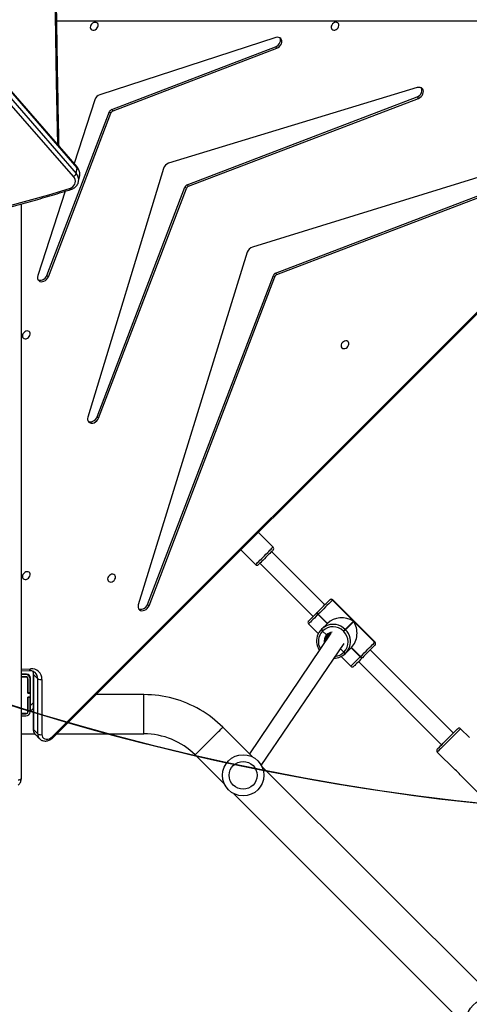
# Model space of a CAD drawing. Units: centimetres. Extents: x -1564 to 1131, y -2520 to -1089.
# Drawn here: x -108 to -65, y -1868 to -1772 of the extents above; entities that cross this region are included whole.
import ezdxf

# ---------------------------------------------------------------- set-up
doc = ezdxf.new("R2010")
doc.units = ezdxf.units.CM
doc.layers.add('VP-DIM', color=7, linetype='Continuous')
doc.layers.add('VP-HIC', color=6, linetype='Continuous')
doc.layers.add('VP-EQ', color=7, linetype='Continuous', true_color=0x8a3492)
doc.dimstyles.new('ISO-25', dxfattribs={"dimtxt": 2.5, "dimasz": 2.5, "dimexe": 1.25, "dimexo": 0.625, "dimtad": 1, "dimtxsty": 'Standard', "dimcen": 2.5, "dimadec": 0, "dimazin": 0, "dimtfac": 1, "dimtmove": 0, "dimatfit": 3, "dimfxl": 1, "dimarcsym": 0})

# ---------------------------------------------------------------- blocks, each defined once
blk = doc.blocks.new('*D85')
at = {"layer": 'Defpoints', "color": 0}
for p in [(576.86, -1202.547), (-576.791, -1823.059), (576.86, -1908.198)]:
    blk.add_point(p, dxfattribs=at)
at = {"layer": 'VP-DIM', "color": 0, "lineweight": -2}
for p, q in [((-576.791, -1272.547), (-576.791, -1182.547)), ((576.86, -1272.547), (576.86, -1182.547)), ((-556.791, -1202.547), (-39.965, -1202.547)), ((556.86, -1202.547), (40.035, -1202.547))]:
    blk.add_line(p, q, dxfattribs=at)
at = {"layer": 'VP-DIM', "color": 0}
for points in [[(-556.791, -1199.213), (-556.791, -1205.88), (-576.791, -1202.547)], [(556.86, -1205.88), (556.86, -1199.213), (576.86, -1202.547)]]:
    blk.add_solid(points, dxfattribs=at)
at = {"layer": 'VP-DIM', "color": 0, "insert": (0.035, -1202.547), "char_height": 20, "attachment_point": 5}
blk.add_mtext('1155', dxfattribs=at)
blk = doc.blocks.new('*D86')
at = {"layer": 'Defpoints', "color": 0}
for p in [(776.86, -1108.612), (-777.791, -1864.244), (776.86, -1931.098)]:
    blk.add_point(p, dxfattribs=at)
at = {"layer": 'VP-DIM', "color": 0, "lineweight": -2}
for p, q in [((-777.791, -1178.612), (-777.791, -1088.612)), ((776.86, -1178.612), (776.86, -1088.612)), ((-757.791, -1108.612), (-43.798, -1108.612)), ((756.86, -1108.612), (42.868, -1108.612))]:
    blk.add_line(p, q, dxfattribs=at)
at = {"layer": 'VP-DIM', "color": 0}
for points in [[(-757.791, -1105.278), (-757.791, -1111.945), (-777.791, -1108.612)], [(756.86, -1111.945), (756.86, -1105.278), (776.86, -1108.612)]]:
    blk.add_solid(points, dxfattribs=at)
at = {"layer": 'VP-DIM', "color": 0, "insert": (-0.465, -1108.612), "char_height": 20, "attachment_point": 5}
blk.add_mtext('1555', dxfattribs=at)
blk = doc.blocks.new('*D89')
at = {"layer": 'Defpoints', "color": 0}
for p in [(-175.304, -1508.224), (366.328, -2317.912), (1005.967, -2317.912)]:
    blk.add_point(p, dxfattribs=at)
at = {"layer": 'VP-DIM', "color": 0, "lineweight": -2}
for p, q in [((935.967, -1508.224), (1025.967, -1508.224)), ((1005.967, -1528.224), (1005.967, -1878.721)), ((1005.967, -2297.912), (1005.967, -1945.388)), ((935.967, -2317.912), (1025.967, -2317.912))]:
    blk.add_line(p, q, dxfattribs=at)
at = {"layer": 'VP-DIM', "color": 0}
for points in [[(1009.3, -1528.224), (1002.633, -1528.224), (1005.967, -1508.224)], [(1002.633, -2297.912), (1009.3, -2297.912), (1005.967, -2317.912)]]:
    blk.add_solid(points, dxfattribs=at)
at = {"layer": 'VP-DIM', "color": 0, "insert": (1005.967, -1912.055), "char_height": 20, "attachment_point": 5, "rotation": 90}
blk.add_mtext('815', dxfattribs=at)
blk = doc.blocks.new('*D91')
at = {"layer": 'Defpoints', "color": 0}
for p in [(-70.278, -1304.612), (344.063, -2519.904), (1110.86, -2519.904)]:
    blk.add_point(p, dxfattribs=at)
at = {"layer": 'VP-DIM', "color": 0, "lineweight": -2}
for p, q in [((1040.86, -1304.612), (1130.86, -1304.612)), ((1110.86, -1324.612), (1110.86, -1869.076)), ((1110.86, -2499.904), (1110.86, -1949.076)), ((1040.86, -2519.904), (1130.86, -2519.904))]:
    blk.add_line(p, q, dxfattribs=at)
at = {"layer": 'VP-DIM', "color": 0}
for points in [[(1114.194, -1324.612), (1107.527, -1324.612), (1110.86, -1304.612)], [(1107.527, -2499.904), (1114.194, -2499.904), (1110.86, -2519.904)]]:
    blk.add_solid(points, dxfattribs=at)
at = {"layer": 'VP-DIM', "color": 0, "insert": (1110.86, -1909.076), "char_height": 20, "attachment_point": 5, "rotation": 90}
blk.add_mtext('1215', dxfattribs=at)
blk = doc.blocks.new('3431')
at = {"color": 7, "linetype": 'Continuous', "lineweight": 25}
for p, q in [((2677.329, 705.759), (2654.524, 728.564)), ((2651.837, 725.877), (2674.642, 703.072)), ((2655.391, 703.938), (2653.655, 705.674)), ((2681.086, 702.001), (2678.212, 704.876)), ((2697.931, 648.571), (2697.931, 704.285)), ((2657.615, 701.714), (2655.882, 703.446)), ((2674.667, 703.024), (2666.641, 691.177)), ((2667.915, 690.203), (2675.828, 701.886)), ((2675.525, 702.189), (2678.399, 699.314)), ((2665.252, 692.946), (2657.191, 701.007)), ((2694.849, 700.321), (2628.48, 633.911)), ((2694.927, 700.243), (2628.558, 633.833)), ((2654.504, 700.3), (2655.352, 699.451)), ((2656.059, 699.875), (2664.12, 691.814)), ((2694.48, 699.951), (2686.036, 699.951)), ((2695.936, 694.679), (2695.936, 700.016)), ((2696.554, 700.03), (2696.151, 700.433)), ((2696.339, 699.949), (2696.339, 694.612)), ((2696.742, 699.547), (2696.339, 699.949)), ((2697.931, 699.951), (2696.618, 699.951)), ((2696.742, 694.21), (2696.742, 699.547)), ((2696.774, 694.143), (2696.774, 699.479)), ((2697.931, 698.211), (2697.481, 698.211)), ((2697.931, 698.011), (2697.481, 698.011)), ((2697.481, 697.991), (2697.931, 697.991)), ((2696.774, 697.503), (2697.031, 697.761)), ((2697.031, 697.195), (2697.031, 694.561)), ((2697.081, 697.811), (2697.081, 696.436)), ((2697.281, 697.811), (2697.281, 696.436)), ((2697.301, 696.411), (2697.301, 697.811)), ((2686.036, 696.151), (2690.682, 696.151)), ((2697.031, 696.151), (2697.081, 696.151)), ((2697.081, 696.436), (2697.281, 696.436)), ((2697.081, 696.436), (2697.081, 696.411)), ((2697.081, 696.011), (2697.081, 696.411)), ((2697.081, 696.411), (2697.301, 696.411)), ((2697.281, 696.436), (2697.281, 696.411)), ((2697.031, 695.734), (2697.081, 695.784)), ((2697.301, 696.011), (2697.081, 696.011)), ((2697.081, 696.011), (2697.081, 695.986)), ((2697.081, 695.986), (2697.281, 695.986)), ((2697.081, 695.986), (2697.081, 694.611)), ((2697.281, 696.011), (2697.281, 695.986)), ((2697.281, 695.984), (2697.301, 696.004)), ((2697.281, 695.986), (2697.281, 694.611)), ((2697.301, 694.611), (2697.301, 696.011)), ((2696.742, 694.21), (2696.339, 694.612)), ((2697.431, 694.161), (2697.931, 694.161)), ((2697.931, 694.431), (2697.481, 694.431)), ((2697.481, 694.411), (2697.931, 694.411)), ((2697.481, 694.211), (2697.931, 694.211)), ((2666.928, 692.455), (2665.986, 693.397)), ((2697.931, 693.841), (2697.155, 693.807)), ((2664.874, 692.569), (2664.888, 692.582)), ((2664.888, 692.582), (2664.902, 692.596)), ((2665.059, 692.47), (2665.045, 692.457)), ((2665.045, 692.457), (2665.929, 691.573)), ((2665.073, 692.484), (2665.059, 692.47)), ((2665.059, 692.47), (2665.943, 691.586)), ((2665.957, 691.6), (2665.073, 692.484)), ((2663.669, 691.363), (2663.675, 691.369)), ((2665.929, 691.573), (2666.488, 692.131)), ((2666.488, 692.131), (2666.502, 692.145)), ((2666.502, 692.145), (2666.515, 692.159)), ((2666.672, 692.033), (2666.659, 692.019)), ((2666.686, 692.047), (2666.672, 692.033)), ((2667, 691.706), (2666.672, 692.033)), ((2663.647, 691.058), (2667.748, 686.957)), ((2663.678, 691.089), (2663.672, 691.084)), ((2663.672, 691.084), (2667.773, 686.982)), ((2665.715, 689.053), (2663.678, 691.089)), ((2668.235, 690.386), (2668.263, 690.413)), ((2668.723, 689.982), (2668.348, 690.357)), ((2666.513, 689.851), (2665.715, 689.053)), ((2665.743, 689.025), (2666.541, 689.823)), ((2666.541, 689.823), (2666.513, 689.851)), ((2666.681, 690.019), (2666.709, 689.991)), ((2668.821, 689.798), (2668.262, 689.239)), ((2668.709, 689.969), (2668.723, 689.982)), ((2668.723, 689.982), (2668.737, 689.996)), ((2668.835, 689.812), (2668.821, 689.798)), ((2668.849, 689.825), (2668.835, 689.812)), ((2670.087, 689.296), (2669.145, 690.238)), ((2667.779, 686.988), (2665.743, 689.025)), ((2668.262, 689.239), (2669.146, 688.355)), ((2668.276, 689.253), (2669.16, 688.369)), ((2669.174, 688.383), (2668.29, 689.267)), ((2674.797, 683.4), (2669.636, 688.562)), ((2669.146, 688.355), (2669.16, 688.369)), ((2669.16, 688.369), (2669.174, 688.383)), ((2669.272, 688.198), (2669.258, 688.184)), ((2669.286, 688.212), (2669.272, 688.198)), ((2685.55, 687.534), (2673.367, 655.626)), ((2685.684, 687.4), (2685.55, 687.534)), ((2667.773, 686.982), (2667.779, 686.988)), ((2668.059, 686.985), (2668.053, 686.979)), ((2668.504, 687.43), (2673.666, 682.268)), ((2685.684, 687.4), (2673.501, 655.491)), ((2676.026, 653.248), (2686.59, 687.426)), ((2676.651, 682.112), (2675.222, 683.541)), ((2673.525, 681.844), (2674.955, 680.414)), ((2690.44, 669.347), (2681.931, 647.061)), ((2690.574, 669.212), (2690.44, 669.347)), ((2690.574, 669.212), (2682.066, 646.927)), ((2684.153, 645.125), (2691.481, 669.241)), ((2673.155, 655.413), (2641.487, 643.304)), ((2673.289, 655.279), (2641.622, 643.17)), ((2673.289, 655.279), (2673.155, 655.413)), ((2673.367, 655.626), (2673.501, 655.491)), ((2695.302, 655.63), (2689.24, 639.752)), ((2695.436, 655.496), (2689.374, 639.618)), ((2693.685, 647.34), (2696.34, 655.513)), ((2695.436, 655.496), (2695.302, 655.63)), ((2641.596, 642.263), (2675.532, 652.754)), ((2681.719, 646.849), (2659.443, 638.331)), ((2681.854, 646.715), (2659.577, 638.197)), ((2681.854, 646.715), (2681.719, 646.849)), ((2681.931, 647.061), (2682.066, 646.927)), ((2692.369, 646.372), (2692.27, 645.822)), ((2692.608, 645.605), (2692.508, 645.055)), ((2741.086, 589.978), (2692.608, 645.605)), ((2692.881, 645.912), (2741.36, 590.285)), ((2659.549, 637.289), (2683.656, 644.627)), ((2690.801, 638.461), (2692.811, 644.65)), ((2692.508, 645.055), (2740.987, 589.428)), ((2692.522, 644.982), (2741.001, 589.355)), ((2689.24, 639.752), (2689.374, 639.618)), ((2689.028, 639.54), (2673.157, 633.471)), ((2689.162, 639.406), (2673.291, 633.337)), ((2689.162, 639.406), (2689.028, 639.54)), ((2659.577, 638.197), (2659.443, 638.331)), ((2673.274, 632.434), (2690.319, 637.979)), ((2673.291, 633.337), (2673.157, 633.471)), ((2624.496, 630.851), (2694.488, 630.851))]:
    blk.add_line(p, q, dxfattribs=at)
at = {"color": 8, "linetype": 'Continuous', "lineweight": 25}
for p, q in [((2696.773, 696.938), (2697.031, 697.195)), ((2697.081, 695.359), (2697.031, 695.309)), ((2697.301, 695.579), (2697.281, 695.559)), ((2697.931, 693.681), (2697.034, 693.641))]:
    blk.add_line(p, q, dxfattribs=at)
at = {"color": 7, "linetype": 'Continuous', "lineweight": 25, "flags": 128}
for points in [[(2697.931, 704.285), (2697.937, 704.315), (2697.954, 704.343), (2697.981, 704.369), (2698.019, 704.391), (2698.064, 704.41), (2698.116, 704.424), (2698.172, 704.432), (2698.231, 704.435)], [(2657.615, 701.431), (2657.602, 701.418), (2657.564, 701.38), (2657.501, 701.318), (2657.416, 701.232), (2657.311, 701.127), (2657.187, 701.003), (2657.049, 700.865), (2656.9, 700.717), (2656.744, 700.56), (2656.585, 700.401), (2656.427, 700.243), (2656.274, 700.09), (2656.13, 699.946), (2655.999, 699.815), (2655.884, 699.7), (2655.788, 699.604), (2655.714, 699.53), (2655.664, 699.48), (2655.638, 699.454), (2655.635, 699.451)], [(2695.936, 700.016), (2695.917, 700.16), (2695.861, 700.285), (2695.771, 700.385), (2695.653, 700.452), (2695.514, 700.483), (2695.363, 700.477), (2695.208, 700.432), (2695.06, 700.352), (2694.927, 700.243)], [(2697.031, 697.761), (2697.031, 697.75), (2697.031, 697.718), (2697.031, 697.665), (2697.031, 697.595), (2697.031, 697.509), (2697.031, 697.412), (2697.031, 697.305), (2697.031, 697.195)], [(2664.902, 692.596), (2665.054, 692.748), (2665.197, 692.892), (2665.328, 693.022), (2665.443, 693.137), (2665.54, 693.234), (2665.615, 693.31), (2665.668, 693.363), (2665.697, 693.392), (2665.703, 693.397)], [(2663.675, 691.369), (2663.72, 691.414), (2663.788, 691.483), (2663.878, 691.572), (2663.987, 691.682), (2664.113, 691.808), (2664.253, 691.947), (2664.402, 692.097), (2664.558, 692.253), (2664.717, 692.411), (2664.874, 692.569)], [(2665.045, 692.457), (2664.866, 692.277), (2664.685, 692.096), (2664.507, 691.919), (2664.337, 691.748), (2664.178, 691.589), (2664.034, 691.446), (2663.91, 691.321), (2663.807, 691.219), (2663.729, 691.141), (2663.678, 691.089)], [(2663.647, 691.341), (2663.648, 691.343), (2663.669, 691.363)], [(2666.681, 690.019), (2666.653, 689.991), (2666.625, 689.964), (2666.599, 689.937), (2666.574, 689.913), (2666.553, 689.891), (2666.535, 689.873), (2666.521, 689.86), (2666.513, 689.851)], [(2666.541, 689.823), (2666.55, 689.831), (2666.563, 689.845), (2666.581, 689.863), (2666.602, 689.884), (2666.627, 689.909), (2666.654, 689.936), (2666.681, 689.963), (2666.709, 689.991)], [(2670.087, 689.013), (2670.081, 689.008), (2670.053, 688.979), (2670, 688.926), (2669.924, 688.85), (2669.827, 688.753), (2669.712, 688.638), (2669.581, 688.507), (2669.438, 688.364), (2669.286, 688.212)], [(2667.779, 686.988), (2667.831, 687.04), (2667.909, 687.117), (2668.011, 687.22), (2668.135, 687.344), (2668.279, 687.488), (2668.438, 687.647), (2668.608, 687.817), (2668.786, 687.995), (2668.967, 688.176), (2669.146, 688.355)], [(2669.258, 688.184), (2669.101, 688.027), (2668.942, 687.869), (2668.786, 687.713), (2668.637, 687.563), (2668.497, 687.424), (2668.372, 687.298), (2668.262, 687.188), (2668.172, 687.099), (2668.104, 687.03), (2668.059, 686.985)], [(2686.59, 687.426), (2686.616, 687.567), (2686.606, 687.701), (2686.561, 687.819), (2686.484, 687.914), (2686.379, 687.98), (2686.253, 688.012), (2686.116, 688.007), (2685.974, 687.968), (2685.839, 687.895), (2685.718, 687.794), (2685.619, 687.671), (2685.55, 687.534)], [(2686.559, 687.823), (2686.513, 687.846), (2686.388, 687.877), (2686.25, 687.873), (2686.109, 687.833), (2685.973, 687.761), (2685.852, 687.659), (2685.754, 687.537), (2685.684, 687.4)], [(2668.053, 686.979), (2668.032, 686.959), (2668.031, 686.957)], [(2688.813, 684.854), (2688.801, 684.742), (2688.823, 684.64), (2688.877, 684.557), (2688.958, 684.5), (2689.058, 684.475), (2689.17, 684.484), (2689.282, 684.525), (2689.386, 684.596), (2689.471, 684.689), (2689.53, 684.798), (2689.559, 684.911), (2689.553, 685.019), (2689.515, 685.113), (2689.447, 685.184), (2689.355, 685.225), (2689.248, 685.233), (2689.135, 685.208), (2689.026, 685.151), (2688.93, 685.068), (2688.857, 684.966), (2688.813, 684.854)], [(2697.807, 684.605), (2697.819, 684.717), (2697.797, 684.819), (2697.743, 684.902), (2697.662, 684.959), (2697.561, 684.984), (2697.45, 684.975), (2697.337, 684.934), (2697.234, 684.863), (2697.149, 684.769), (2697.089, 684.661), (2697.061, 684.548), (2697.066, 684.44), (2697.105, 684.346), (2697.173, 684.275), (2697.264, 684.234), (2697.372, 684.226), (2697.485, 684.251), (2697.594, 684.307), (2697.689, 684.391), (2697.763, 684.493), (2697.807, 684.605)], [(2673.525, 682.127), (2673.525, 682.128), (2673.545, 682.147), (2673.589, 682.191), (2673.656, 682.258), (2673.744, 682.346), (2673.85, 682.452), (2673.969, 682.571), (2674.098, 682.7), (2674.232, 682.834)], [(2674.232, 682.834), (2674.366, 682.968), (2674.495, 683.097), (2674.614, 683.216), (2674.72, 683.322), (2674.808, 683.41), (2674.875, 683.477), (2674.919, 683.521), (2674.938, 683.54), (2674.939, 683.541)], [(2691.481, 669.241), (2691.507, 669.382), (2691.496, 669.516), (2691.451, 669.633), (2691.373, 669.728), (2691.268, 669.793), (2691.142, 669.824), (2691.005, 669.819), (2690.864, 669.779), (2690.728, 669.706), (2690.608, 669.605), (2690.51, 669.483), (2690.44, 669.347)], [(2691.45, 669.635), (2691.402, 669.659), (2691.277, 669.69), (2691.139, 669.685), (2690.998, 669.645), (2690.863, 669.572), (2690.742, 669.471), (2690.644, 669.349), (2690.574, 669.212)], [(2666.928, 662.22), (2666.94, 662.332), (2666.918, 662.434), (2666.864, 662.517), (2666.783, 662.574), (2666.682, 662.599), (2666.571, 662.591), (2666.459, 662.549), (2666.355, 662.478), (2666.27, 662.385), (2666.211, 662.277), (2666.182, 662.163), (2666.187, 662.055), (2666.226, 661.961), (2666.294, 661.891), (2666.386, 661.849), (2666.493, 661.841), (2666.606, 661.866), (2666.715, 661.923), (2666.811, 662.006), (2666.884, 662.108), (2666.928, 662.22)], [(2697.807, 661.265), (2697.819, 661.377), (2697.797, 661.479), (2697.743, 661.562), (2697.662, 661.619), (2697.561, 661.644), (2697.45, 661.635), (2697.337, 661.594), (2697.234, 661.523), (2697.149, 661.43), (2697.089, 661.321), (2697.061, 661.208), (2697.066, 661.1), (2697.105, 661.006), (2697.173, 660.936), (2697.264, 660.894), (2697.372, 660.886), (2697.485, 660.911), (2697.594, 660.968), (2697.689, 661.051), (2697.763, 661.153), (2697.807, 661.265)], [(2696.34, 655.513), (2696.368, 655.655), (2696.36, 655.79), (2696.316, 655.91), (2696.24, 656.007), (2696.135, 656.074), (2696.01, 656.107), (2695.872, 656.104), (2695.73, 656.064), (2695.593, 655.992), (2695.471, 655.891), (2695.372, 655.767), (2695.302, 655.63)], [(2696.312, 655.918), (2696.27, 655.94), (2696.144, 655.973), (2696.006, 655.97), (2695.864, 655.93), (2695.728, 655.858), (2695.606, 655.756), (2695.507, 655.633), (2695.436, 655.496)], [(2699.264, 648.797), (2697.246, 648.246), (2695.242, 647.669), (2693.253, 647.065)], [(2693.253, 647.065), (2693.087, 646.997), (2692.944, 646.903), (2692.828, 646.787), (2692.746, 646.654), (2692.698, 646.508), (2692.689, 646.354), (2692.717, 646.2), (2692.782, 646.051), (2692.881, 645.912)], [(2659.443, 638.331), (2659.307, 638.261), (2659.184, 638.163), (2659.083, 638.042), (2659.011, 637.907), (2658.971, 637.766), (2658.966, 637.628), (2658.997, 637.503), (2659.062, 637.398), (2659.157, 637.32), (2659.275, 637.274), (2659.408, 637.264), (2659.549, 637.289)], [(2659.577, 638.197), (2659.441, 638.127), (2659.319, 638.029), (2659.218, 637.908), (2659.145, 637.773), (2659.105, 637.632), (2659.1, 637.494), (2659.132, 637.369), (2659.156, 637.32)], [(2673.157, 633.471), (2673.02, 633.401), (2672.896, 633.302), (2672.795, 633.18), (2672.723, 633.044), (2672.684, 632.901), (2672.68, 632.763), (2672.714, 632.638), (2672.781, 632.533), (2672.877, 632.457), (2672.997, 632.413), (2673.133, 632.405), (2673.274, 632.434)], [(2673.291, 633.337), (2673.154, 633.267), (2673.031, 633.168), (2672.93, 633.046), (2672.857, 632.909), (2672.818, 632.767), (2672.815, 632.629), (2672.848, 632.503), (2672.869, 632.461)], [(2667.892, 631.332), (2667.904, 631.444), (2667.882, 631.546), (2667.828, 631.629), (2667.747, 631.686), (2667.647, 631.711), (2667.535, 631.703), (2667.423, 631.661), (2667.319, 631.591), (2667.234, 631.497), (2667.175, 631.389), (2667.146, 631.275), (2667.152, 631.167), (2667.19, 631.073), (2667.258, 631.003), (2667.35, 630.961), (2667.457, 630.953), (2667.57, 630.978), (2667.68, 631.035), (2667.775, 631.118), (2667.848, 631.22), (2667.892, 631.332)], [(2691.225, 631.339), (2691.237, 631.451), (2691.215, 631.553), (2691.161, 631.636), (2691.08, 631.693), (2690.979, 631.718), (2690.868, 631.71), (2690.755, 631.668), (2690.652, 631.598), (2690.567, 631.504), (2690.507, 631.396), (2690.479, 631.282), (2690.484, 631.174), (2690.523, 631.081), (2690.591, 631.01), (2690.683, 630.969), (2690.79, 630.96), (2690.903, 630.985), (2691.012, 631.042), (2691.108, 631.125), (2691.181, 631.227), (2691.225, 631.339)]]:
    blk.add_lwpolyline(points, dxfattribs=at)
at = {"color": 8, "linetype": 'Continuous', "lineweight": 25, "flags": 128}
for points in [[(2681.086, 702.001), (2681.074, 701.989), (2681.037, 701.951), (2680.975, 701.89), (2680.891, 701.806), (2680.785, 701.7), (2680.66, 701.575), (2680.518, 701.432), (2680.361, 701.276), (2680.193, 701.107), (2680.016, 700.931), (2679.835, 700.749), (2679.651, 700.566), (2679.47, 700.384), (2679.293, 700.208), (2679.125, 700.039), (2678.968, 699.883), (2678.826, 699.741), (2678.701, 699.615), (2678.595, 699.51), (2678.511, 699.425), (2678.449, 699.364), (2678.412, 699.327), (2678.399, 699.314)], [(2655.352, 699.451), (2655.365, 699.464), (2655.402, 699.501), (2655.464, 699.563), (2655.549, 699.648), (2655.654, 699.753), (2655.778, 699.877), (2655.918, 700.017), (2656.07, 700.169), (2656.232, 700.331), (2656.399, 700.498), (2656.568, 700.667), (2656.735, 700.834), (2656.897, 700.996), (2657.049, 701.148), (2657.189, 701.288), (2657.313, 701.412), (2657.418, 701.517), (2657.503, 701.602), (2657.565, 701.664), (2657.602, 701.701), (2657.615, 701.714)], [(2686.036, 699.951), (2686.036, 699.933), (2686.036, 699.88), (2686.036, 699.794), (2686.036, 699.674), (2686.036, 699.525), (2686.036, 699.348), (2686.036, 699.147), (2686.036, 698.925), (2686.036, 698.687), (2686.036, 698.437), (2686.036, 698.18), (2686.036, 697.921), (2686.036, 697.664), (2686.036, 697.415), (2686.036, 697.177), (2686.036, 696.955), (2686.036, 696.754), (2686.036, 696.577), (2686.036, 696.427), (2686.036, 696.308), (2686.036, 696.221), (2686.036, 696.169), (2686.036, 696.151)], [(2665.986, 693.397), (2665.979, 693.391), (2665.946, 693.358), (2665.886, 693.297), (2665.8, 693.211), (2665.69, 693.101), (2665.559, 692.97), (2665.409, 692.821), (2665.246, 692.658), (2665.073, 692.484)], [(2697.034, 693.641), (2697.047, 693.691), (2697.066, 693.734), (2697.088, 693.768), (2697.113, 693.791), (2697.14, 693.804), (2697.155, 693.807)], [(2663.672, 691.084), (2663.649, 691.06), (2663.647, 691.058)], [(2669.174, 688.383), (2669.347, 688.556), (2669.511, 688.72), (2669.66, 688.869), (2669.791, 689), (2669.901, 689.11), (2669.987, 689.196), (2670.048, 689.257), (2670.081, 689.29), (2670.087, 689.296)], [(2667.748, 686.957), (2667.75, 686.959), (2667.773, 686.982)], [(2674.373, 682.693), (2674.226, 682.545), (2674.083, 682.403), (2673.949, 682.268), (2673.828, 682.147), (2673.723, 682.043), (2673.638, 681.958), (2673.576, 681.895), (2673.538, 681.857), (2673.525, 681.844)], [(2675.222, 683.541), (2675.209, 683.528), (2675.171, 683.49), (2675.108, 683.428), (2675.023, 683.343), (2674.919, 683.238), (2674.797, 683.117), (2674.663, 682.983), (2674.521, 682.84), (2674.373, 682.693)], [(2693.13, 647.168), (2693.131, 647.169), (2693.152, 647.169), (2693.176, 647.158), (2693.201, 647.136), (2693.227, 647.105), (2693.253, 647.065)], [(2694.395, 642.833), (2694.511, 636.719), (2694.654, 627.953), (2694.768, 619.187), (2694.854, 610.42), (2694.911, 601.652), (2694.94, 592.885), (2694.94, 584.117), (2694.911, 575.349), (2694.854, 566.582), (2694.768, 557.815), (2694.654, 549.048), (2694.511, 540.282), (2694.395, 534.168)]]:
    blk.add_lwpolyline(points, dxfattribs=at)
at = {"color": 7, "linetype": 'Continuous', "lineweight": 25}
for centre, radius in [((2652.739, 727.662), 2), ((2676.427, 703.974), 2), ((2676.427, 703.974), 1.35)]:
    blk.add_circle(centre, radius, dxfattribs=at)
for centre, radius, start, end in [((2656.75, 704.809), 1.616, 212.65587, 237.50917), ((2686.036, 706.951), 7, 225, 270), ((2657.473, 701.572), 0.2, 315, 45), ((2696.069, 699.569), 0.467, 54.61935, 106.49038), ((2655.493, 699.593), 0.2, 225, 315), ((2686.036, 706.951), 10.8, 225, 239.79556), ((2697.481, 697.811), 0.4, 90, 180), ((2697.481, 697.811), 0.2, 90, 180), ((2697.481, 697.811), 0.18, 90, 180), ((2686.036, 706.951), 10.8, 239.79556, 270), ((2696.069, 694.232), 0.467, 54.6238, 106.49252), ((2696.944, 694.646), 1.009, 178.08848, 275.11044), ((2697.431, 694.561), 0.4, 180, 270), ((2697.481, 694.611), 0.4, 180, 270), ((2697.481, 694.611), 0.2, 180, 270), ((2697.481, 694.611), 0.18, 180, 270), ((2665.844, 693.256), 0.2, 45, 135), ((2664.819, 692.298), 0.276, 35.02303, 78.47579), ((2664.833, 692.312), 0.276, 35.02303, 78.47579), ((2664.847, 692.326), 0.276, 35.03343, 78.4543), ((2667.628, 691.041), 1.577, 90.37392, 134.88123), ((2663.788, 691.2), 0.2, 135, 225), ((2663.811, 691.225), 0.198, 135.6308, 225.63302), ((2663.816, 691.231), 0.198, 135.63572, 225.62812), ((2667.613, 691.014), 1.585, 135.20123, 191.79207), ((2667.67, 691.03), 1.415, 135.63899, 225.62593), ((2666.433, 691.861), 0.276, 35.00544, 78.4823), ((2666.446, 691.875), 0.276, 35.02303, 78.47579), ((2666.46, 691.889), 0.276, 35.02303, 78.47579), ((2667.705, 690.944), 0.769, 285.7941, 316.42187), ((2667.529, 690.773), 0.723, 312.7319, 353.85679), ((2667.595, 690.844), 0.776, 320.57441, 2.48288), ((2667.698, 690.947), 0.776, 316.62038, 5.74935), ((2667.724, 690.942), 1.585, 315.19999, 11.79558), ((2667.72, 690.98), 1.415, 224.37524, 314.35993), ((2667.703, 690.926), 1.588, 259.79817, 314.74488), ((2668.551, 689.743), 0.276, 11.52001, 54.98433), ((2668.565, 689.757), 0.276, 11.53046, 54.98517), ((2668.578, 689.77), 0.276, 11.53046, 54.98517), ((2669.946, 689.154), 0.2, 315, 45), ((2668.988, 688.129), 0.276, 11.51655, 54.98779), ((2669.002, 688.143), 0.276, 11.52089, 54.99063), ((2669.016, 688.157), 0.276, 11.52001, 54.98433), ((2667.89, 687.099), 0.2, 225, 315), ((2667.915, 687.121), 0.198, 224.36814, 314.3662), ((2667.921, 687.127), 0.198, 224.36814, 314.3662), ((2675.08, 683.4), 0.2, 45, 135), ((2673.666, 681.986), 0.2, 135, 225), ((2673.017, 655.763), 0.375, 291.46923, 338.56795), ((2673.152, 655.629), 0.375, 291.46923, 338.56795), ((2675.295, 653.485), 0.769, 287.99045, 342.02281), ((2681.582, 647.198), 0.375, 291.46056, 338.57028), ((2681.716, 647.064), 0.375, 291.46923, 338.56795), ((2693.109, 645.433), 0.53, 115.52559, 161.14436), ((2683.421, 645.358), 0.768, 287.75407, 342.27908), ((2688.89, 639.89), 0.375, 291.46266, 338.56817), ((2689.025, 639.756), 0.375, 291.47134, 338.56585), ((2690.071, 638.709), 0.77, 288.7651, 341.27027)]:
    blk.add_arc(centre, radius, start, end, dxfattribs=at)
at = {"color": 8, "linetype": 'Continuous', "lineweight": 25}
for centre, radius, start, end in [((2735.463, 740.818), 57.355, 224.9178, 225.02787), ((2695.676, 699.97), 0.664, 358.20138, 45.29642), ((2696.077, 699.567), 0.665, 358.23502, 44.1551), ((2696.68, 699.477), 0.0933, 1.81727, 48.77779), ((2697.178, 694.59), 0.839, 178.46315, 224.08222), ((2697.646, 694.199), 0.904, 179.31927, 202.17846), ((2696.68, 694.14), 0.0934, 2.52057, 48.76995), ((2667.661, 691.07), 1.38, 96.8009, 134.92403), ((2667.734, 690.982), 1.407, 315.48958, 31.23688), ((2667.682, 691.023), 1.655, 191.59131, 225.05107), ((2667.721, 690.959), 0.869, 274.86973, 316.20741), ((2667.712, 690.961), 0.877, 316.5187, 13.37009), ((2667.712, 690.992), 1.654, 224.9425, 259.90646), ((2693.18, 645.684), 0.92, 171.37959, 223.14362), ((2693.27, 646.231), 0.912, 171.24161, 223.41265), ((2692.589, 645.032), 0.0834, 164.25877, 217.4459)]:
    blk.add_arc(centre, radius, start, end, dxfattribs=at)
at = {"color": 7, "linetype": 'Continuous', "lineweight": 25}
for centre, major_axis, start_param, end_param in [((2666.842, 690.18), (0, 1.791), 0.680678, 2.251475), ((2666.87, 690.152), (1.791, 0), 4.031711, 5.602507)]:
    blk.add_ellipse(centre, major_axis=major_axis, ratio=0.809784, start_param=start_param, end_param=end_param, dxfattribs=at)
for points, knots in [([(2698.239, 704.941), (2698.214, 704.917), (2698.146, 704.854), (2698.056, 704.735), (2697.981, 704.584), (2697.938, 704.432), (2697.933, 704.331), (2697.931, 704.285)], [0, 0, 0, 0, 0.139254, 0.36548, 0.590389, 0.812808, 1, 1, 1, 1]), ([(2696.138, 700.441), (2696.112, 700.465), (2696.05, 700.524), (2695.929, 700.589), (2695.784, 700.637), (2695.629, 700.656), (2695.468, 700.646), (2695.306, 700.608), (2695.147, 700.543), (2694.998, 700.452), (2694.902, 700.372), (2694.855, 700.326), (2694.849, 700.321)], [0, 0, 0, 0, 0.077795, 0.187625, 0.297419, 0.408376, 0.521216, 0.636093, 0.752668, 0.870403, 0.98329, 1, 1, 1, 1]), ([(2696.774, 699.479), (2696.772, 699.513), (2696.769, 699.603), (2696.738, 699.742), (2696.671, 699.886), (2696.603, 699.987), (2696.551, 700.03), (2696.539, 700.04)], [0, 0, 0, 0, 0.159769, 0.418497, 0.673449, 0.922535, 1, 1, 1, 1]), ([(2696.821, 693.856), (2696.82, 693.856), (2696.799, 693.9), (2696.781, 693.996), (2696.776, 694.097), (2696.774, 694.143)], [0, 0, 0, 0, 0.007564, 0.549118, 1, 1, 1, 1]), ([(2697.155, 693.807), (2697.129, 693.806), (2697.05, 693.805), (2696.925, 693.82), (2696.788, 693.861), (2696.669, 693.922), (2696.606, 693.979), (2696.575, 694.007)], [0, 0, 0, 0, 0.108077, 0.329598, 0.553524, 0.783276, 1, 1, 1, 1]), ([(2669.274, 691.271), (2669.266, 691.311), (2669.245, 691.425), (2669.175, 691.604), (2669.101, 691.759), (2669.044, 691.837), (2669.032, 691.853)], [0, 0, 0, 0, 0.191514, 0.547861, 0.90433, 1, 1, 1, 1]), ([(2668.348, 690.357), (2668.343, 690.363), (2668.329, 690.376), (2668.308, 690.394), (2668.286, 690.408), (2668.27, 690.416), (2668.265, 690.414), (2668.263, 690.413)], [0, 0, 0, 0, 0.143455, 0.358155, 0.572868, 0.787558, 1, 1, 1, 1]), ([(2668.263, 690.413), (2668.265, 690.414), (2668.269, 690.416), (2668.284, 690.41), (2668.304, 690.396), (2668.327, 690.378), (2668.342, 690.364), (2668.348, 690.357)], [0, 0, 0, 0, 0.182863, 0.397391, 0.612019, 0.826679, 1, 1, 1, 1]), ([(2787.536, 647.49), (2787.186, 647.589), (2786.171, 647.876), (2784.485, 648.333), (2782.476, 648.852), (2780.459, 649.348), (2778.436, 649.82), (2776.407, 650.268), (2774.372, 650.691), (2772.332, 651.091), (2770.288, 651.466), (2768.238, 651.817), (2766.186, 652.143), (2764.129, 652.445), (2762.07, 652.722), (2760.009, 652.974), (2757.945, 653.201), (2755.881, 653.404), (2753.815, 653.582), (2751.749, 653.735), (2749.682, 653.863), (2747.617, 653.966), (2745.552, 654.044), (2743.488, 654.097), (2741.427, 654.126), (2739.368, 654.129), (2737.312, 654.107), (2735.259, 654.06), (2733.21, 653.988), (2731.165, 653.891), (2729.125, 653.769), (2727.09, 653.622), (2725.061, 653.45), (2723.038, 653.253), (2721.021, 653.032), (2719.012, 652.786), (2717.01, 652.515), (2715.017, 652.219), (2713.031, 651.899), (2711.055, 651.554), (2709.088, 651.185), (2707.131, 650.791), (2705.184, 650.373), (2703.248, 649.932), (2701.324, 649.465), (2699.41, 648.976), (2697.509, 648.462), (2695.621, 647.924), (2694.163, 647.489), (2693.336, 647.232), (2693.13, 647.169)], [0, 0, 0, 0, 0.011238, 0.032579, 0.053921, 0.075262, 0.096604, 0.117945, 0.139286, 0.160628, 0.181969, 0.203311, 0.224652, 0.245993, 0.267335, 0.288676, 0.310018, 0.331359, 0.352701, 0.374042, 0.395384, 0.416725, 0.438067, 0.459408, 0.48075, 0.502091, 0.523433, 0.544774, 0.566116, 0.587458, 0.608799, 0.630141, 0.651482, 0.672824, 0.694165, 0.715507, 0.736849, 0.75819, 0.779532, 0.800873, 0.822215, 0.843557, 0.864898, 0.88624, 0.907581, 0.928923, 0.950264, 0.971606, 0.992947, 1, 1, 1, 1]), ([(2693.13, 647.169), (2693.095, 647.157), (2692.998, 647.123), (2692.849, 647.048), (2692.696, 646.938), (2692.566, 646.807), (2692.466, 646.658), (2692.399, 646.511), (2692.38, 646.412), (2692.372, 646.369)], [0, 0, 0, 0, 0.091922, 0.253177, 0.414153, 0.573536, 0.730674, 0.885261, 1, 1, 1, 1]), ([(2692.271, 645.814), (2692.268, 645.802), (2692.252, 645.735), (2692.253, 645.608), (2692.276, 645.438), (2692.332, 645.273), (2692.413, 645.118), (2692.487, 645.026), (2692.522, 644.982)], [0, 0, 0, 0, 0.041348, 0.234287, 0.426647, 0.619807, 0.814921, 1, 1, 1, 1]), ([(2694.272, 642.975), (2694.284, 642.364), (2694.353, 639.009), (2694.461, 632.908), (2694.585, 624.671), (2694.683, 616.434), (2694.756, 608.197), (2694.804, 599.959), (2694.826, 591.721), (2694.823, 583.483), (2694.795, 575.245), (2694.742, 567.007), (2694.664, 558.77), (2694.56, 550.533), (2694.431, 542.296), (2694.329, 536.795), (2694.273, 534.039), (2694.272, 534.028)], [0, 0, 0, 0, 0.016809, 0.092416, 0.168023, 0.24363, 0.319236, 0.394843, 0.47045, 0.546057, 0.621664, 0.697271, 0.772878, 0.848485, 0.924091, 0.999698, 1, 1, 1, 1])]:
    blk.add_open_spline(points, degree=3, knots=knots, dxfattribs=at)
blk = doc.blocks.new('3431 2D')
at = {"rotation": 180}
blk.add_blockref('3431', (2589.858, -1141.598), dxfattribs=at)

msp = doc.modelspace()

# ---------------------------------------------------------------- linework, layer by layer
at = {"layer": 'VP-HIC', "color": 4}
msp.add_lwpolyline([(75.202, -1356.467), (119.218, -1392.412, -0.295074), (195.904, -1630.071), (182.774, -1679.088, -0.577167), (-201.928, -1782.308), (-275.64, -1708.687, -0.578532), (-171.982, -1323.616), (-129.155, -1312.275, -0.240395)], format="xyb", close=True, dxfattribs=at)
at = {"layer": 'VP-HIC', "color": 6}
msp.add_lwpolyline([(135.923, -2155.187, -0.079033), (83.177, -2163.577), (18.078, -2163.577, -0.352316), (-147.978, -2029.987), (-193.022, -2029.987, -0.414214), (-363.022, -1859.987), (-363.022, -1772.648, -0.193619), (-315.656, -1654.916, 0.073246), (-275.64, -1708.687), (-201.928, -1782.308, 0.361473), (90.978, -1809.056), (90.978, -1889.698, 0.11044), (110.978, -1979.141), (110.978, -2061.075, 0.130282)], format="xyb", close=True, dxfattribs=at)

# ---------------------------------------------------------------- block references
at = {"layer": 'VP-EQ', "color": 0}
msp.add_blockref('3431 2D', (0, 0), dxfattribs=at)

# ---------------------------------------------------------------- dimensions: what is measured, and where the dimension line sits
at = {"layer": 'VP-DIM', "color": 0}
dim = msp.add_linear_dim(base=(776.86, -1108.612), p1=(-777.791, -1864.244), p2=(776.86, -1931.098), dimstyle='ISO-25', override={"dimtxt": 20, "dimasz": 20, "dimexe": 20, "dimexo": 50, "dimgap": 10, "dimtad": 0, "dimdec": 0, "dimzin": 1, "dimadec": 2, "dimfxl": 70, "dimfxlon": 1, "dimtzin": 1}, dxfattribs=at)
dim.commit()
dim.dimension.update_dxf_attribs({"geometry": '*D86', "text_midpoint": (-0.465, -1108.612)})
dim = msp.add_linear_dim(base=(576.86, -1202.547), p1=(-576.791, -1823.059), p2=(576.86, -1908.198), text='1155', dimstyle='ISO-25', override={"dimtxt": 20, "dimasz": 20, "dimexe": 20, "dimexo": 50, "dimgap": 10, "dimtad": 0, "dimdec": 0, "dimzin": 1, "dimadec": 2, "dimfxl": 70, "dimfxlon": 1, "dimtzin": 1}, dxfattribs=at)
dim.commit()
dim.dimension.update_dxf_attribs({"geometry": '*D85', "text_midpoint": (0.035, -1202.547)})
dim = msp.add_linear_dim(base=(1110.86, -2519.904), p1=(-70.278, -1304.612), p2=(344.063, -2519.904), angle=90, dimstyle='ISO-25', override={"dimtxt": 20, "dimasz": 20, "dimexe": 20, "dimexo": 50, "dimgap": 10, "dimtad": 0, "dimdec": 0, "dimzin": 1, "dimadec": 2, "dimfxl": 70, "dimfxlon": 1, "dimtzin": 1}, dxfattribs=at)
dim.commit()
dim.dimension.update_dxf_attribs({"geometry": '*D91', "text_midpoint": (1110.86, -1909.076), "dimtype": 160})
dim = msp.add_linear_dim(base=(1005.967, -2317.912), p1=(-175.304, -1508.224), p2=(366.328, -2317.912), angle=90, text='815', dimstyle='ISO-25', override={"dimtxt": 20, "dimasz": 20, "dimexe": 20, "dimexo": 50, "dimgap": 10, "dimtad": 0, "dimdec": 0, "dimzin": 1, "dimadec": 2, "dimfxl": 70, "dimfxlon": 1, "dimtzin": 1}, dxfattribs=at)
dim.commit()
dim.dimension.update_dxf_attribs({"geometry": '*D89', "text_midpoint": (1005.967, -1912.055), "dimtype": 160})

doc.saveas('drawing.dxf')
